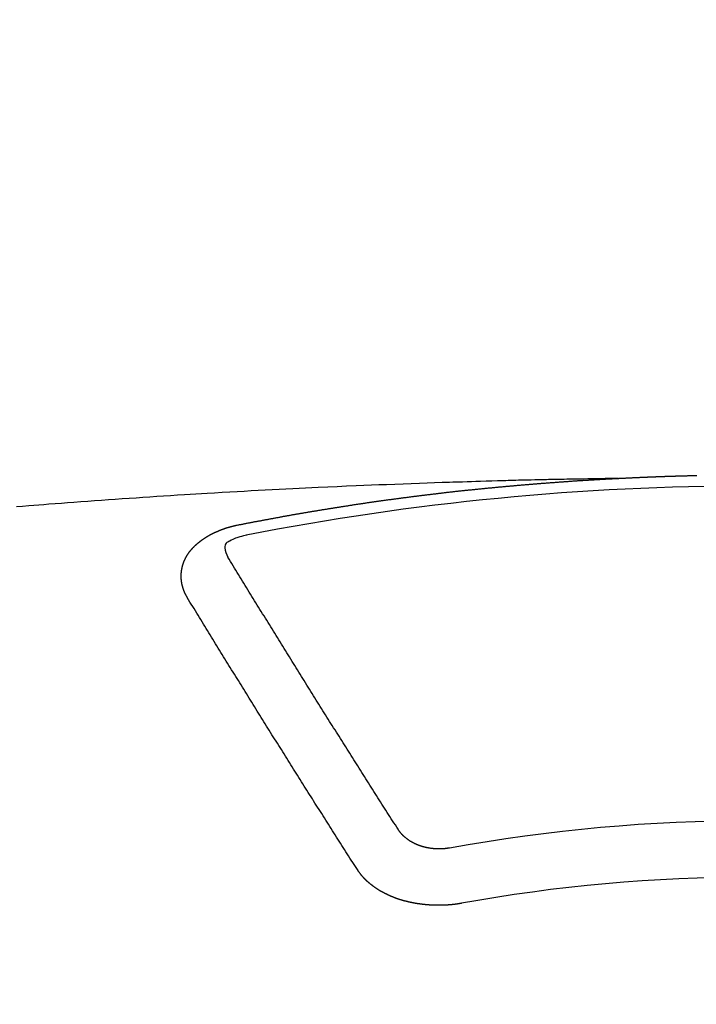
# Model space of a CAD drawing. Extents: x 83844 to 110317, y -11033 to -2163.
# Drawn here: x 101518 to 101526, y -4552 to -4541 of the extents above; entities that cross this region are included whole.
import ezdxf

# ---------------------------------------------------------------- set-up
doc = ezdxf.new("R2010")
doc.units = 0
doc.header["$LTSCALE"] = 50
doc.header["$MEASUREMENT"] = 0
doc.layers.get('0').update_dxf_attribs({"linetype": 'CONTINUOUS'})
doc.layers.get('DEFPOINTS').update_dxf_attribs({"color": 146, "linetype": 'CONTINUOUS'})
doc.layers.add('150-機器', color=8, linetype='CONTINUOUS')
doc.layers.add('160-文字', color=254, linetype='CONTINUOUS')
doc.styles.add('KH001', font='msgothic.ttc')
doc.dimstyles.new('KH1xx015', dxfattribs={"dimscale": 10, "dimtxt": 3.8, "dimasz": 0.8, "dimexe": 0.3, "dimexo": 1.2, "dimgap": 0.5, "dimtad": 3, "dimdec": 1, "dimdsep": 46, "dimlunit": 6, "dimtxsty": 'KH001', "dimblk": 'DOT', "dimcen": 1, "dimdle": 1, "dimclrd": 256, "dimclre": 256, "dimclrt": 256, "dimadec": 0, "dimazin": 0, "dimtfac": 1, "dimtdec": 1, "dimtix": 1, "dimtmove": 2, "dimatfit": 3, "dimldrblk": 'CLOSEDBLANK', "dimfxl": 1, "dimtolj": 1, "dimtzin": 0, "dimlwd": -1, "dimlwe": -1, "dimarcsym": 0})
doc.dimstyles.new('KH1xx030', dxfattribs={"dimscale": 30, "dimtxt": 2, "dimasz": 0.6, "dimexe": 0.3, "dimexo": 1.2, "dimgap": 0.5, "dimtad": 3, "dimdec": 1, "dimdsep": 46, "dimlunit": 6, "dimtxsty": 'KH001', "dimblk": 'DOT', "dimcen": 1, "dimdle": 1, "dimclrd": 256, "dimclre": 256, "dimclrt": 256, "dimadec": 0, "dimazin": 0, "dimtfac": 1, "dimtdec": 1, "dimtix": 1, "dimtmove": 2, "dimatfit": 3, "dimldrblk": 'CLOSEDBLANK', "dimfxl": 1, "dimtolj": 1, "dimtzin": 0, "dimlwd": -1, "dimlwe": -1, "dimarcsym": 0})

# ---------------------------------------------------------------- blocks, each defined once
blk = doc.blocks.new('F402_H')
at = {"layer": '150-機器', "color": 13, "linetype": 'Continuous'}
for points in [[(-1.602, -266.136), (-1.595, -266.136), (-1.588, -266.136), (-1.582, -266.135), (-1.575, -266.135), (-1.568, -266.135), (-1.561, -266.134), (-1.555, -266.134), (-1.548, -266.134), (-1.541, -266.133), (-1.535, -266.133), (-1.528, -266.133), (-1.521, -266.132), (-1.515, -266.132), (-1.508, -266.132), (-1.501, -266.131), (-1.495, -266.131), (-1.488, -266.131), (-1.481, -266.13), (-1.475, -266.13), (-1.468, -266.13), (-1.461, -266.129), (-1.455, -266.129), (-1.449, -266.129), (-1.442, -266.128), (-1.435, -266.128), (-1.429, -266.128), (-1.422, -266.127), (-1.415, -266.127), (-1.409, -266.127), (-1.402, -266.126), (-1.395, -266.126), (-1.389, -266.126), (-1.382, -266.125), (-1.375, -266.125), (-1.368, -266.125), (-1.362, -266.124), (-1.355, -266.124), (-1.348, -266.124), (-1.342, -266.124), (-1.335, -266.123), (-1.328, -266.123), (-1.322, -266.123), (-1.315, -266.122), (-1.308, -266.122), (-1.301, -266.122), (-1.295, -266.122), (-1.288, -266.121), (-1.281, -266.121), (-1.275, -266.121), (-1.268, -266.12), (-1.261, -266.12), (-1.255, -266.12), (-1.248, -266.12), (-1.241, -266.119), (-1.235, -266.119), (-1.228, -266.119), (-1.221, -266.118), (-1.214, -266.118), (-1.208, -266.118), (-1.201, -266.118), (-1.194, -266.117), (-1.188, -266.117), (-1.181, -266.117), (-1.174, -266.117), (-1.168, -266.116), (-1.161, -266.116), (-1.154, -266.116), (-1.147, -266.116), (-1.141, -266.115), (-1.134, -266.115), (-1.127, -266.115), (-1.121, -266.115), (-1.114, -266.114), (-1.107, -266.114), (-1.1, -266.114), (-1.094, -266.114), (-1.087, -266.113), (-1.081, -266.113), (-1.075, -266.113), (-1.068, -266.113), (-1.061, -266.112), (-1.055, -266.112), (-1.048, -266.112), (-1.041, -266.112), (-1.034, -266.111), (-1.028, -266.111), (-1.021, -266.111), (-1.014, -266.111), (-1.008, -266.111), (-1.001, -266.11), (-0.994, -266.11), (-0.988, -266.11), (-0.981, -266.11), (-0.974, -266.109), (-0.967, -266.109), (-0.961, -266.109), (-0.954, -266.109), (-0.947, -266.109), (-0.941, -266.108), (-0.934, -266.108), (-0.927, -266.108), (-0.92, -266.108), (-0.914, -266.108), (-0.907, -266.107), (-0.9, -266.107), (-0.894, -266.107), (-0.887, -266.107), (-0.88, -266.107), (-0.874, -266.106), (-0.867, -266.106), (-0.86, -266.106), (-0.853, -266.106), (-0.847, -266.106), (-0.84, -266.105), (-0.833, -266.105), (-0.827, -266.105), (-0.82, -266.105), (-0.813, -266.105), (-0.806, -266.105), (-0.8, -266.104), (-0.793, -266.104), (-0.786, -266.104), (-0.78, -266.104), (-0.773, -266.104), (-0.766, -266.103), (-0.759, -266.103), (-0.753, -266.103), (-0.746, -266.103), (-0.739, -266.103), (-0.733, -266.103), (-0.726, -266.102), (-0.719, -266.102), (-0.713, -266.102), (-0.706, -266.102), (-0.7, -266.102), (-0.693, -266.102), (-0.687, -266.102), (-0.68, -266.101), (-0.673, -266.101), (-0.667, -266.101), (-0.66, -266.101)], [(-1.595, -266.136), (-1.673, -266.137), (-1.75, -266.139), (-1.828, -266.14), (-1.905, -266.142), (-1.958, -266.143), (-2.011, -266.144), (-2.064, -266.145), (-2.117, -266.146), (-2.147, -266.146), (-2.178, -266.147), (-2.208, -266.147), (-2.238, -266.148), (-2.269, -266.148), (-2.299, -266.149), (-2.329, -266.149), (-2.359, -266.15), (-2.382, -266.15), (-2.404, -266.151), (-2.427, -266.151), (-2.45, -266.152), (-2.495, -266.153), (-2.541, -266.154), (-2.587, -266.155), (-2.632, -266.156), (-2.655, -266.156), (-2.678, -266.157), (-2.7, -266.157), (-2.723, -266.158), (-2.753, -266.158), (-2.783, -266.159), (-2.814, -266.16), (-2.844, -266.161), (-2.874, -266.162), (-2.905, -266.163), (-2.935, -266.164), (-2.966, -266.165), (-3.034, -266.167), (-3.102, -266.168), (-3.17, -266.17), (-3.238, -266.172), (-3.291, -266.173), (-3.343, -266.175), (-3.396, -266.177), (-3.449, -266.179), (-3.488, -266.18), (-3.527, -266.181), (-3.566, -266.182), (-3.605, -266.183), (-3.694, -266.186), (-3.784, -266.189), (-3.873, -266.192), (-3.963, -266.196), (-4.061, -266.199), (-4.159, -266.203), (-4.258, -266.207), (-4.356, -266.211), (-4.446, -266.214), (-4.537, -266.218), (-4.627, -266.222), (-4.718, -266.226), (-4.831, -266.23), (-4.944, -266.235), (-5.057, -266.24), (-5.171, -266.246), (-5.246, -266.249), (-5.321, -266.253), (-5.397, -266.257), (-5.472, -266.261), (-5.555, -266.265), (-5.637, -266.269), (-5.72, -266.273), (-5.803, -266.277), (-5.886, -266.282), (-5.969, -266.286), (-6.051, -266.291), (-6.134, -266.295), (-6.224, -266.301), (-6.314, -266.306), (-6.404, -266.311), (-6.494, -266.316), (-6.562, -266.32), (-6.629, -266.324), (-6.697, -266.328), (-6.764, -266.332), (-6.847, -266.337), (-6.929, -266.343), (-7.012, -266.348), (-7.095, -266.353), (-7.177, -266.359), (-7.259, -266.364), (-7.341, -266.37), (-7.424, -266.375), (-7.506, -266.381), (-7.588, -266.387), (-7.671, -266.392), (-7.753, -266.398), (-7.835, -266.404), (-7.917, -266.41), (-8, -266.416), (-8.082, -266.422), (-8.156, -266.428), (-8.231, -266.434), (-8.306, -266.439), (-8.38, -266.445), (-8.44, -266.45), (-8.499, -266.454), (-8.559, -266.458), (-8.619, -266.463), (-8.693, -266.469), (-8.767, -266.475)], [(-6.135, -266.693), (-6.125, -266.691), (-6.116, -266.689), (-6.107, -266.687), (-6.098, -266.685), (-6.089, -266.684), (-6.079, -266.682), (-6.07, -266.68), (-6.061, -266.678), (-6.052, -266.676), (-6.043, -266.674), (-6.033, -266.673), (-6.024, -266.671), (-6.015, -266.669), (-6.006, -266.667), (-5.997, -266.665), (-5.987, -266.664), (-5.979, -266.662), (-5.97, -266.66), (-5.961, -266.658), (-5.951, -266.656), (-5.942, -266.655), (-5.933, -266.653), (-5.924, -266.651), (-5.915, -266.65), (-5.905, -266.649), (-5.896, -266.647), (-5.887, -266.645), (-5.878, -266.643), (-5.868, -266.641), (-5.859, -266.64), (-5.85, -266.638), (-5.841, -266.636), (-5.832, -266.634), (-5.822, -266.633), (-5.813, -266.631), (-5.804, -266.629), (-5.795, -266.627), (-5.785, -266.626), (-5.776, -266.624), (-5.767, -266.622), (-5.758, -266.621), (-5.748, -266.619), (-5.739, -266.617), (-5.73, -266.615), (-5.721, -266.614), (-5.711, -266.612), (-5.702, -266.61), (-5.693, -266.609), (-5.683, -266.607), (-5.674, -266.605), (-5.665, -266.603), (-5.656, -266.602), (-5.646, -266.6), (-5.637, -266.598), (-5.628, -266.597), (-5.619, -266.595), (-5.609, -266.593), (-5.601, -266.592), (-5.592, -266.59), (-5.582, -266.588), (-5.573, -266.587), (-5.564, -266.585), (-5.555, -266.583), (-5.545, -266.582), (-5.536, -266.58), (-5.527, -266.578), (-5.517, -266.577), (-5.508, -266.575), (-5.499, -266.573), (-5.49, -266.572), (-5.48, -266.57), (-5.471, -266.568), (-5.462, -266.567), (-5.452, -266.565), (-5.443, -266.564), (-5.434, -266.562), (-5.424, -266.56), (-5.415, -266.559), (-5.406, -266.557), (-5.397, -266.555), (-5.387, -266.554), (-5.378, -266.552), (-5.369, -266.551), (-5.359, -266.549), (-5.35, -266.547), (-5.341, -266.546), (-5.331, -266.544), (-5.322, -266.543), (-5.313, -266.541), (-5.303, -266.539), (-5.294, -266.538), (-5.285, -266.536), (-5.275, -266.535), (-5.266, -266.533), (-5.257, -266.532), (-5.247, -266.53), (-5.238, -266.528), (-5.229, -266.527), (-5.22, -266.525), (-5.211, -266.524), (-5.202, -266.522), (-5.192, -266.521), (-5.183, -266.519), (-5.174, -266.517), (-5.164, -266.516), (-5.155, -266.514), (-5.146, -266.513), (-5.136, -266.511), (-5.127, -266.51), (-5.118, -266.508), (-5.108, -266.507), (-5.099, -266.505), (-5.089, -266.504), (-5.08, -266.502), (-5.071, -266.501), (-5.061, -266.499), (-5.052, -266.498), (-5.043, -266.496), (-5.033, -266.495), (-5.024, -266.493), (-5.015, -266.492), (-5.005, -266.49), (-4.996, -266.489), (-4.986, -266.487), (-4.977, -266.486), (-4.968, -266.484), (-4.958, -266.483), (-4.949, -266.481), (-4.94, -266.48), (-4.93, -266.478), (-4.921, -266.477), (-4.911, -266.475), (-4.902, -266.474), (-4.893, -266.472), (-4.883, -266.471), (-4.874, -266.469), (-4.864, -266.468), (-4.855, -266.466), (-4.847, -266.465), (-4.837, -266.464), (-4.828, -266.462), (-4.818, -266.461), (-4.809, -266.459), (-4.8, -266.458), (-4.79, -266.456), (-4.781, -266.455), (-4.771, -266.453), (-4.762, -266.452), (-4.753, -266.451), (-4.743, -266.449), (-4.734, -266.448), (-4.724, -266.446), (-4.715, -266.445), (-4.706, -266.444), (-4.696, -266.442), (-4.687, -266.441), (-4.677, -266.439), (-4.668, -266.438), (-4.659, -266.437), (-4.649, -266.435), (-4.64, -266.434), (-4.63, -266.432), (-4.621, -266.431), (-4.611, -266.43), (-4.602, -266.428), (-4.593, -266.427), (-4.583, -266.425), (-4.574, -266.424), (-4.564, -266.423), (-4.555, -266.421), (-4.545, -266.42), (-4.536, -266.419), (-4.527, -266.417), (-4.517, -266.416), (-4.508, -266.415), (-4.498, -266.413), (-4.489, -266.412), (-4.479, -266.411), (-4.471, -266.409), (-4.461, -266.408), (-4.452, -266.407), (-4.443, -266.405), (-4.433, -266.404), (-4.424, -266.403), (-4.414, -266.401), (-4.405, -266.4), (-4.395, -266.399), (-4.386, -266.397), (-4.376, -266.396), (-4.367, -266.395), (-4.357, -266.393), (-4.348, -266.392), (-4.339, -266.391), (-4.329, -266.389), (-4.32, -266.388), (-4.31, -266.387), (-4.301, -266.386), (-4.291, -266.384), (-4.282, -266.383), (-4.272, -266.382), (-4.263, -266.38), (-4.253, -266.379), (-4.244, -266.378), (-4.234, -266.377), (-4.225, -266.375), (-4.215, -266.374), (-4.206, -266.373), (-4.197, -266.372), (-4.187, -266.37), (-4.178, -266.369), (-4.168, -266.368), (-4.159, -266.367), (-4.149, -266.365), (-4.14, -266.364), (-4.13, -266.363), (-4.121, -266.362), (-4.111, -266.36), (-4.102, -266.359), (-4.093, -266.358), (-4.084, -266.357), (-4.074, -266.355), (-4.065, -266.354), (-4.055, -266.353), (-4.046, -266.352), (-4.036, -266.351), (-4.027, -266.349), (-4.017, -266.348), (-4.008, -266.347), (-3.998, -266.346), (-3.989, -266.345), (-3.979, -266.343), (-3.97, -266.342), (-3.96, -266.341), (-3.951, -266.34), (-3.941, -266.339), (-3.932, -266.337), (-3.922, -266.336), (-3.913, -266.335), (-3.903, -266.334), (-3.894, -266.333), (-3.884, -266.332), (-3.875, -266.33), (-3.865, -266.329), (-3.856, -266.328), (-3.846, -266.327), (-3.837, -266.326), (-3.827, -266.325), (-3.817, -266.323), (-3.808, -266.322), (-3.798, -266.321), (-3.789, -266.32), (-3.779, -266.319), (-3.77, -266.318), (-3.76, -266.317), (-3.751, -266.316), (-3.741, -266.314), (-3.732, -266.313), (-3.722, -266.312), (-3.714, -266.311), (-3.704, -266.31), (-3.695, -266.309), (-3.685, -266.308), (-3.676, -266.307), (-3.666, -266.306), (-3.656, -266.304), (-3.647, -266.303), (-3.637, -266.302), (-3.628, -266.301), (-3.618, -266.3), (-3.609, -266.299), (-3.599, -266.298), (-3.59, -266.297), (-3.58, -266.296), (-3.571, -266.295), (-3.561, -266.294), (-3.551, -266.293), (-3.542, -266.291), (-3.532, -266.29), (-3.523, -266.289), (-3.513, -266.288), (-3.504, -266.287), (-3.494, -266.286), (-3.485, -266.285), (-3.475, -266.284), (-3.465, -266.283), (-3.456, -266.282), (-3.446, -266.281), (-3.437, -266.28), (-3.427, -266.279), (-3.418, -266.278), (-3.408, -266.277), (-3.399, -266.276), (-3.389, -266.275), (-3.379, -266.274), (-3.37, -266.273), (-3.36, -266.273), (-3.351, -266.272), (-3.342, -266.271), (-3.333, -266.27), (-3.323, -266.269), (-3.313, -266.268), (-3.304, -266.267), (-3.294, -266.266), (-3.285, -266.265), (-3.275, -266.264), (-3.266, -266.263), (-3.256, -266.262), (-3.246, -266.261), (-3.237, -266.26), (-3.227, -266.259), (-3.218, -266.258), (-3.208, -266.257), (-3.199, -266.256), (-3.189, -266.255), (-3.179, -266.254), (-3.17, -266.253), (-3.16, -266.252), (-3.151, -266.251), (-3.141, -266.25), (-3.131, -266.249), (-3.122, -266.248), (-3.112, -266.248), (-3.103, -266.247), (-3.093, -266.246), (-3.083, -266.245), (-3.074, -266.244), (-3.064, -266.243), (-3.055, -266.242), (-3.045, -266.241), (-3.035, -266.24), (-3.026, -266.239), (-3.016, -266.238), (-3.007, -266.237), (-2.997, -266.237), (-2.987, -266.236), (-2.978, -266.235), (-2.968, -266.234), (-2.96, -266.233), (-2.95, -266.232), (-2.94, -266.231), (-2.931, -266.23), (-2.921, -266.229), (-2.912, -266.229), (-2.902, -266.228), (-2.892, -266.227), (-2.883, -266.226), (-2.873, -266.225), (-2.864, -266.224), (-2.854, -266.223), (-2.844, -266.223), (-2.835, -266.222), (-2.825, -266.221), (-2.815, -266.22), (-2.806, -266.219), (-2.796, -266.218), (-2.787, -266.217), (-2.777, -266.217), (-2.767, -266.216), (-2.758, -266.215), (-2.748, -266.214), (-2.739, -266.213), (-2.729, -266.212), (-2.719, -266.212), (-2.71, -266.211), (-2.7, -266.21), (-2.69, -266.209), (-2.681, -266.208), (-2.671, -266.208), (-2.662, -266.207), (-2.652, -266.206), (-2.642, -266.205), (-2.633, -266.204), (-2.623, -266.204), (-2.613, -266.203), (-2.604, -266.202), (-2.594, -266.201), (-2.585, -266.201), (-2.576, -266.2), (-2.566, -266.199), (-2.557, -266.198), (-2.547, -266.197), (-2.537, -266.197), (-2.528, -266.196), (-2.518, -266.195), (-2.508, -266.194), (-2.499, -266.194), (-2.489, -266.193), (-2.479, -266.192), (-2.47, -266.191), (-2.46, -266.191), (-2.451, -266.19), (-2.441, -266.189), (-2.431, -266.188), (-2.422, -266.188), (-2.412, -266.187), (-2.402, -266.186), (-2.393, -266.186), (-2.383, -266.185), (-2.373, -266.184), (-2.364, -266.183), (-2.354, -266.183), (-2.344, -266.182), (-2.335, -266.181), (-2.325, -266.181), (-2.315, -266.18), (-2.306, -266.179), (-2.296, -266.178), (-2.287, -266.178), (-2.277, -266.177), (-2.267, -266.176), (-2.258, -266.176), (-2.248, -266.175), (-2.238, -266.174), (-2.229, -266.174), (-2.219, -266.173), (-2.21, -266.172), (-2.201, -266.172), (-2.191, -266.171), (-2.181, -266.17), (-2.172, -266.17), (-2.162, -266.169), (-2.152, -266.168), (-2.143, -266.168), (-2.133, -266.167), (-2.123, -266.166), (-2.114, -266.166), (-2.104, -266.165), (-2.094, -266.165), (-2.085, -266.164), (-2.075, -266.163), (-2.065, -266.163), (-2.056, -266.162), (-2.046, -266.161), (-2.036, -266.161), (-2.027, -266.16), (-2.017, -266.16), (-2.007, -266.159), (-1.998, -266.158), (-1.988, -266.158), (-1.978, -266.157), (-1.969, -266.157), (-1.959, -266.156), (-1.949, -266.156), (-1.94, -266.155), (-1.93, -266.154), (-1.92, -266.154), (-1.911, -266.153), (-1.901, -266.153), (-1.891, -266.152), (-1.881, -266.152), (-1.872, -266.151), (-1.862, -266.15), (-1.852, -266.15), (-1.843, -266.149), (-1.834, -266.149), (-1.824, -266.148), (-1.815, -266.148), (-1.805, -266.147), (-1.795, -266.147), (-1.786, -266.146), (-1.776, -266.146), (-1.766, -266.145), (-1.757, -266.145), (-1.747, -266.144), (-1.737, -266.143), (-1.728, -266.143), (-1.718, -266.142), (-1.708, -266.142), (-1.698, -266.141), (-1.689, -266.141), (-1.679, -266.14), (-1.669, -266.14), (-1.66, -266.139), (-1.65, -266.139), (-1.64, -266.138), (-1.631, -266.138), (-1.621, -266.137), (-1.611, -266.137), (-1.602, -266.136)], [(-6.73, -267.557), (-6.731, -267.555), (-6.732, -267.553), (-6.733, -267.551), (-6.735, -267.549), (-6.735, -267.546), (-6.736, -267.544), (-6.737, -267.542), (-6.738, -267.54), (-6.74, -267.538), (-6.741, -267.536), (-6.742, -267.534), (-6.743, -267.531), (-6.744, -267.529), (-6.745, -267.527), (-6.747, -267.525), (-6.748, -267.523), (-6.749, -267.521), (-6.75, -267.518), (-6.751, -267.516), (-6.752, -267.514), (-6.753, -267.512), (-6.754, -267.51), (-6.755, -267.508), (-6.756, -267.505), (-6.758, -267.503), (-6.759, -267.501), (-6.76, -267.499), (-6.761, -267.497), (-6.762, -267.494), (-6.763, -267.492), (-6.764, -267.49), (-6.765, -267.488), (-6.765, -267.486), (-6.766, -267.484), (-6.767, -267.481), (-6.768, -267.479), (-6.769, -267.477), (-6.77, -267.475), (-6.771, -267.472), (-6.772, -267.47), (-6.772, -267.468), (-6.773, -267.466), (-6.774, -267.464), (-6.775, -267.461), (-6.776, -267.459), (-6.776, -267.457), (-6.777, -267.455), (-6.778, -267.453), (-6.779, -267.45), (-6.779, -267.448), (-6.78, -267.446), (-6.781, -267.444), (-6.782, -267.441), (-6.782, -267.439), (-6.783, -267.437), (-6.784, -267.435), (-6.784, -267.432), (-6.785, -267.43), (-6.785, -267.428), (-6.786, -267.426), (-6.787, -267.423), (-6.787, -267.421), (-6.788, -267.419), (-6.788, -267.417), (-6.789, -267.414), (-6.79, -267.412), (-6.79, -267.41), (-6.791, -267.408), (-6.791, -267.405), (-6.792, -267.403), (-6.792, -267.402), (-6.793, -267.4), (-6.793, -267.397), (-6.794, -267.395), (-6.794, -267.393), (-6.794, -267.391), (-6.795, -267.388), (-6.795, -267.386), (-6.796, -267.384), (-6.796, -267.382), (-6.797, -267.379), (-6.797, -267.377), (-6.797, -267.375), (-6.798, -267.373), (-6.798, -267.37), (-6.798, -267.368), (-6.799, -267.366), (-6.799, -267.364), (-6.799, -267.361), (-6.8, -267.359), (-6.8, -267.357), (-6.8, -267.355), (-6.8, -267.352), (-6.801, -267.35), (-6.801, -267.348), (-6.801, -267.346), (-6.801, -267.343), (-6.802, -267.341), (-6.802, -267.339), (-6.802, -267.337), (-6.802, -267.334), (-6.802, -267.332), (-6.802, -267.33), (-6.803, -267.328), (-6.803, -267.325), (-6.803, -267.323), (-6.803, -267.321), (-6.803, -267.319), (-6.803, -267.316), (-6.803, -267.314), (-6.803, -267.312), (-6.803, -267.309), (-6.803, -267.307), (-6.803, -267.305), (-6.803, -267.303), (-6.803, -267.3), (-6.803, -267.298), (-6.803, -267.296), (-6.803, -267.294), (-6.803, -267.291), (-6.803, -267.289), (-6.803, -267.287), (-6.803, -267.285), (-6.803, -267.282), (-6.803, -267.28), (-6.803, -267.278), (-6.803, -267.276), (-6.802, -267.273), (-6.802, -267.271), (-6.802, -267.269), (-6.802, -267.267), (-6.802, -267.264), (-6.802, -267.262), (-6.801, -267.26), (-6.801, -267.258), (-6.801, -267.255), (-6.801, -267.253), (-6.801, -267.251), (-6.8, -267.249), (-6.8, -267.246), (-6.8, -267.244), (-6.8, -267.242), (-6.799, -267.24), (-6.799, -267.237), (-6.799, -267.235), (-6.798, -267.233), (-6.798, -267.231), (-6.798, -267.228), (-6.797, -267.226), (-6.797, -267.224), (-6.796, -267.222), (-6.796, -267.219), (-6.796, -267.217), (-6.795, -267.215), (-6.795, -267.213), (-6.794, -267.211), (-6.794, -267.208), (-6.793, -267.206), (-6.793, -267.204), (-6.793, -267.202), (-6.792, -267.199), (-6.792, -267.197), (-6.791, -267.195), (-6.791, -267.193), (-6.79, -267.191), (-6.789, -267.188), (-6.789, -267.186), (-6.788, -267.184), (-6.788, -267.182), (-6.787, -267.179), (-6.787, -267.177), (-6.786, -267.175), (-6.785, -267.173), (-6.785, -267.171), (-6.784, -267.168), (-6.783, -267.166), (-6.783, -267.164), (-6.782, -267.162), (-6.781, -267.16), (-6.781, -267.157), (-6.78, -267.155), (-6.779, -267.153), (-6.778, -267.151), (-6.778, -267.149), (-6.777, -267.147), (-6.776, -267.144), (-6.775, -267.142), (-6.775, -267.14), (-6.774, -267.138), (-6.773, -267.136), (-6.772, -267.133), (-6.771, -267.131), (-6.77, -267.129), (-6.77, -267.127), (-6.769, -267.125), (-6.768, -267.123), (-6.767, -267.12), (-6.766, -267.118), (-6.765, -267.116), (-6.764, -267.114), (-6.763, -267.112), (-6.762, -267.11), (-6.761, -267.108), (-6.76, -267.105), (-6.759, -267.103), (-6.758, -267.101), (-6.757, -267.099), (-6.756, -267.097), (-6.755, -267.095), (-6.754, -267.093), (-6.753, -267.091), (-6.752, -267.088), (-6.751, -267.086), (-6.75, -267.084), (-6.749, -267.082), (-6.748, -267.08), (-6.747, -267.078), (-6.745, -267.076), (-6.744, -267.074), (-6.743, -267.072), (-6.742, -267.07), (-6.741, -267.067), (-6.74, -267.065), (-6.738, -267.063), (-6.737, -267.061), (-6.736, -267.059), (-6.735, -267.057), (-6.734, -267.055), (-6.733, -267.053), (-6.732, -267.051), (-6.731, -267.049), (-6.729, -267.047), (-6.728, -267.045), (-6.727, -267.043), (-6.725, -267.041), (-6.724, -267.039), (-6.723, -267.037), (-6.721, -267.034), (-6.72, -267.032), (-6.718, -267.03), (-6.717, -267.028), (-6.716, -267.026), (-6.714, -267.025), (-6.713, -267.023), (-6.711, -267.021), (-6.71, -267.019), (-6.708, -267.017), (-6.707, -267.015), (-6.705, -267.013), (-6.704, -267.011), (-6.702, -267.009), (-6.701, -267.007), (-6.699, -267.005), (-6.698, -267.003), (-6.696, -267.002), (-6.695, -267), (-6.693, -266.998), (-6.692, -266.996), (-6.69, -266.994), (-6.688, -266.992), (-6.687, -266.99), (-6.685, -266.988), (-6.683, -266.986), (-6.682, -266.984), (-6.68, -266.982), (-6.678, -266.98), (-6.677, -266.978), (-6.675, -266.976), (-6.673, -266.974), (-6.672, -266.972), (-6.67, -266.971), (-6.668, -266.969), (-6.666, -266.967), (-6.665, -266.965), (-6.663, -266.963), (-6.661, -266.961), (-6.659, -266.959), (-6.658, -266.957), (-6.656, -266.956), (-6.654, -266.954), (-6.652, -266.952), (-6.65, -266.95), (-6.648, -266.948), (-6.647, -266.946), (-6.645, -266.944), (-6.643, -266.943), (-6.641, -266.941), (-6.639, -266.939), (-6.637, -266.937), (-6.635, -266.935), (-6.633, -266.933), (-6.631, -266.932), (-6.629, -266.93), (-6.627, -266.928), (-6.625, -266.926), (-6.623, -266.924), (-6.621, -266.923), (-6.619, -266.921), (-6.617, -266.919), (-6.615, -266.917), (-6.613, -266.916), (-6.611, -266.914), (-6.609, -266.912), (-6.607, -266.91), (-6.605, -266.909), (-6.603, -266.907), (-6.601, -266.905), (-6.599, -266.903), (-6.597, -266.902), (-6.595, -266.9), (-6.593, -266.898), (-6.591, -266.897), (-6.588, -266.895), (-6.586, -266.893), (-6.584, -266.891), (-6.582, -266.89), (-6.58, -266.888), (-6.578, -266.886), (-6.575, -266.885), (-6.573, -266.883), (-6.571, -266.881), (-6.569, -266.88), (-6.567, -266.878), (-6.564, -266.876), (-6.562, -266.875), (-6.56, -266.873), (-6.558, -266.871), (-6.555, -266.87), (-6.553, -266.868), (-6.551, -266.867), (-6.549, -266.865), (-6.546, -266.863), (-6.544, -266.862), (-6.542, -266.86), (-6.539, -266.859), (-6.537, -266.857), (-6.535, -266.855), (-6.532, -266.854), (-6.53, -266.852), (-6.528, -266.851), (-6.525, -266.849), (-6.523, -266.848), (-6.521, -266.846), (-6.518, -266.844), (-6.516, -266.843), (-6.513, -266.841), (-6.511, -266.84), (-6.509, -266.838), (-6.506, -266.837), (-6.504, -266.835), (-6.501, -266.834), (-6.499, -266.832), (-6.496, -266.831), (-6.494, -266.829), (-6.491, -266.828), (-6.489, -266.826), (-6.486, -266.825), (-6.484, -266.823), (-6.481, -266.822), (-6.479, -266.821), (-6.476, -266.819), (-6.474, -266.818), (-6.471, -266.816), (-6.469, -266.815), (-6.466, -266.813), (-6.464, -266.812), (-6.461, -266.81), (-6.458, -266.809), (-6.456, -266.808), (-6.453, -266.806), (-6.451, -266.805), (-6.448, -266.803), (-6.446, -266.802), (-6.443, -266.801), (-6.44, -266.799), (-6.438, -266.798), (-6.435, -266.797), (-6.432, -266.795), (-6.43, -266.794), (-6.427, -266.793), (-6.424, -266.791), (-6.422, -266.79), (-6.419, -266.789), (-6.416, -266.787), (-6.414, -266.786), (-6.411, -266.785), (-6.408, -266.783), (-6.406, -266.782), (-6.403, -266.781), (-6.4, -266.78), (-6.397, -266.778), (-6.395, -266.777), (-6.392, -266.776), (-6.389, -266.774), (-6.386, -266.773), (-6.384, -266.772), (-6.381, -266.771), (-6.378, -266.77), (-6.375, -266.768), (-6.372, -266.767), (-6.37, -266.766), (-6.367, -266.765), (-6.364, -266.763), (-6.361, -266.762), (-6.358, -266.761), (-6.357, -266.76), (-6.354, -266.759), (-6.351, -266.758), (-6.348, -266.756), (-6.345, -266.755), (-6.342, -266.754), (-6.339, -266.753), (-6.337, -266.752), (-6.334, -266.751), (-6.331, -266.75), (-6.328, -266.748), (-6.325, -266.747), (-6.322, -266.746), (-6.319, -266.745), (-6.316, -266.744), (-6.313, -266.743), (-6.31, -266.742), (-6.308, -266.741), (-6.305, -266.74), (-6.302, -266.739), (-6.299, -266.738), (-6.296, -266.737), (-6.293, -266.736), (-6.29, -266.735), (-6.287, -266.734), (-6.284, -266.733), (-6.281, -266.731), (-6.278, -266.73), (-6.275, -266.729), (-6.272, -266.729), (-6.269, -266.728), (-6.266, -266.727), (-6.263, -266.726), (-6.26, -266.725), (-6.257, -266.724), (-6.254, -266.723), (-6.251, -266.722), (-6.248, -266.721), (-6.245, -266.72), (-6.242, -266.719), (-6.238, -266.718), (-6.235, -266.717), (-6.232, -266.716), (-6.229, -266.716), (-6.226, -266.715), (-6.223, -266.714), (-6.22, -266.713), (-6.217, -266.712), (-6.214, -266.711), (-6.211, -266.711), (-6.207, -266.71), (-6.204, -266.709), (-6.201, -266.708), (-6.198, -266.707), (-6.195, -266.707), (-6.192, -266.706), (-6.189, -266.705), (-6.185, -266.704), (-6.182, -266.704), (-6.179, -266.703), (-6.176, -266.702), (-6.173, -266.701), (-6.17, -266.701), (-6.166, -266.7), (-6.163, -266.699), (-6.16, -266.698), (-6.157, -266.698), (-6.154, -266.697), (-6.15, -266.696), (-6.147, -266.695), (-6.144, -266.695), (-6.141, -266.694), (-6.138, -266.693), (-6.135, -266.693)], [(-6.021, -266.811), (-6.041, -266.817), (-6.062, -266.822), (-6.083, -266.827), (-6.103, -266.833), (-6.116, -266.837), (-6.129, -266.841), (-6.141, -266.845), (-6.154, -266.85), (-6.172, -266.857), (-6.189, -266.866), (-6.206, -266.874), (-6.224, -266.883), (-6.235, -266.888), (-6.247, -266.894), (-6.257, -266.9), (-6.266, -266.908), (-6.273, -266.919), (-6.278, -266.933), (-6.281, -266.948), (-6.282, -266.963), (-6.278, -266.992), (-6.27, -267.02), (-6.259, -267.047), (-6.246, -267.073)], [(-4.218, -270.316), (-4.234, -270.291), (-4.251, -270.266), (-4.267, -270.241), (-4.283, -270.216), (-4.299, -270.191), (-4.315, -270.166), (-4.331, -270.141), (-4.347, -270.116), (-4.363, -270.091), (-4.379, -270.066), (-4.395, -270.041), (-4.411, -270.016), (-4.427, -269.991), (-4.443, -269.966), (-4.459, -269.941), (-4.474, -269.916), (-4.49, -269.891), (-4.506, -269.865), (-4.522, -269.84), (-4.538, -269.815), (-4.554, -269.79), (-4.57, -269.765), (-4.586, -269.739), (-4.602, -269.714), (-4.618, -269.689), (-4.634, -269.665), (-4.65, -269.639), (-4.666, -269.614), (-4.682, -269.589), (-4.698, -269.563), (-4.714, -269.538), (-4.73, -269.513), (-4.746, -269.488), (-4.762, -269.462), (-4.778, -269.437), (-4.794, -269.412), (-4.81, -269.386), (-4.826, -269.361), (-4.842, -269.335), (-4.858, -269.31), (-4.874, -269.286), (-4.89, -269.26), (-4.906, -269.235), (-4.922, -269.209), (-4.938, -269.184), (-4.954, -269.159), (-4.97, -269.133), (-4.986, -269.108), (-5.002, -269.082), (-5.018, -269.057), (-5.034, -269.031), (-5.05, -269.006), (-5.066, -268.98), (-5.082, -268.955), (-5.098, -268.929), (-5.114, -268.905), (-5.13, -268.879), (-5.146, -268.854), (-5.162, -268.828), (-5.178, -268.802), (-5.194, -268.777), (-5.21, -268.751), (-5.226, -268.726), (-5.241, -268.7), (-5.257, -268.674), (-5.273, -268.649), (-5.289, -268.623), (-5.305, -268.598), (-5.321, -268.572), (-5.337, -268.546), (-5.353, -268.522), (-5.369, -268.496), (-5.385, -268.47), (-5.401, -268.445), (-5.417, -268.419), (-5.433, -268.393), (-5.449, -268.367), (-5.465, -268.342), (-5.481, -268.316), (-5.497, -268.29), (-5.513, -268.264), (-5.529, -268.239), (-5.545, -268.213), (-5.561, -268.187), (-5.577, -268.161), (-5.593, -268.136), (-5.608, -268.111), (-5.624, -268.085), (-5.64, -268.059), (-5.656, -268.033), (-5.672, -268.007), (-5.688, -267.981), (-5.704, -267.956), (-5.72, -267.93), (-5.736, -267.904), (-5.752, -267.878), (-5.768, -267.852), (-5.784, -267.826), (-5.8, -267.8), (-5.816, -267.775), (-5.832, -267.749), (-5.848, -267.723), (-5.864, -267.697), (-5.88, -267.672), (-5.896, -267.646), (-5.912, -267.62), (-5.928, -267.594), (-5.944, -267.568), (-5.96, -267.542), (-5.976, -267.516), (-5.991, -267.49), (-6.007, -267.464), (-6.023, -267.437), (-6.039, -267.411), (-6.055, -267.386), (-6.071, -267.36), (-6.087, -267.334), (-6.103, -267.308), (-6.119, -267.282), (-6.135, -267.256), (-6.151, -267.23), (-6.166, -267.204), (-6.182, -267.178), (-6.198, -267.151), (-6.214, -267.125), (-6.23, -267.099), (-6.246, -267.073)], [(-4.695, -270.81), (-4.711, -270.786), (-4.727, -270.761), (-4.743, -270.736), (-4.759, -270.711), (-4.776, -270.686), (-4.792, -270.661), (-4.808, -270.635), (-4.824, -270.61), (-4.84, -270.585), (-4.855, -270.56), (-4.871, -270.535), (-4.887, -270.509), (-4.903, -270.484), (-4.919, -270.459), (-4.935, -270.434), (-4.951, -270.41), (-4.968, -270.384), (-4.984, -270.359), (-5, -270.334), (-5.016, -270.308), (-5.032, -270.283), (-5.048, -270.258), (-5.064, -270.232), (-5.08, -270.207), (-5.096, -270.182), (-5.112, -270.156), (-5.128, -270.131), (-5.144, -270.106), (-5.16, -270.08), (-5.177, -270.055), (-5.193, -270.031), (-5.209, -270.005), (-5.225, -269.98), (-5.24, -269.954), (-5.256, -269.929), (-5.272, -269.904), (-5.288, -269.878), (-5.304, -269.853), (-5.32, -269.827), (-5.336, -269.802), (-5.352, -269.776), (-5.368, -269.751), (-5.385, -269.725), (-5.401, -269.7), (-5.417, -269.674), (-5.433, -269.65), (-5.449, -269.624), (-5.465, -269.599), (-5.481, -269.573), (-5.497, -269.548), (-5.513, -269.522), (-5.529, -269.496), (-5.545, -269.471), (-5.561, -269.445), (-5.577, -269.42), (-5.593, -269.394), (-5.608, -269.368), (-5.625, -269.343), (-5.641, -269.317), (-5.657, -269.291), (-5.673, -269.267), (-5.689, -269.241), (-5.705, -269.215), (-5.721, -269.19), (-5.737, -269.164), (-5.753, -269.138), (-5.769, -269.113), (-5.785, -269.087), (-5.801, -269.061), (-5.817, -269.035), (-5.833, -269.01), (-5.849, -268.984), (-5.865, -268.958), (-5.881, -268.932), (-5.898, -268.908), (-5.914, -268.882), (-5.93, -268.856), (-5.946, -268.83), (-5.962, -268.804), (-5.978, -268.778), (-5.993, -268.753), (-6.009, -268.727), (-6.025, -268.701), (-6.041, -268.675), (-6.057, -268.649), (-6.073, -268.623), (-6.089, -268.597), (-6.105, -268.571), (-6.121, -268.546), (-6.137, -268.521), (-6.153, -268.495), (-6.169, -268.469), (-6.185, -268.443), (-6.202, -268.417), (-6.218, -268.391), (-6.234, -268.365), (-6.25, -268.339), (-6.266, -268.313), (-6.282, -268.287), (-6.298, -268.261), (-6.314, -268.235), (-6.33, -268.209), (-6.346, -268.183), (-6.361, -268.157), (-6.377, -268.132), (-6.393, -268.106), (-6.409, -268.08), (-6.425, -268.053), (-6.441, -268.027), (-6.457, -268.001), (-6.473, -267.975), (-6.489, -267.949), (-6.505, -267.923), (-6.521, -267.897), (-6.537, -267.871), (-6.553, -267.844), (-6.569, -267.818), (-6.586, -267.792), (-6.602, -267.767), (-6.618, -267.741), (-6.634, -267.715), (-6.65, -267.688), (-6.666, -267.662), (-6.682, -267.636), (-6.698, -267.61), (-6.714, -267.583), (-6.73, -267.557)], [(-3.605, -270.541), (-3.609, -270.541), (-3.613, -270.542), (-3.616, -270.543), (-3.62, -270.543), (-3.624, -270.544), (-3.628, -270.544), (-3.631, -270.545), (-3.635, -270.546), (-3.639, -270.546), (-3.642, -270.546), (-3.646, -270.547), (-3.65, -270.547), (-3.654, -270.548), (-3.658, -270.548), (-3.661, -270.549), (-3.665, -270.549), (-3.669, -270.549), (-3.673, -270.55), (-3.677, -270.55), (-3.68, -270.55), (-3.684, -270.55), (-3.688, -270.551), (-3.692, -270.551), (-3.696, -270.551), (-3.7, -270.551), (-3.704, -270.551), (-3.707, -270.551), (-3.711, -270.552), (-3.715, -270.552), (-3.719, -270.552), (-3.722, -270.552), (-3.726, -270.552), (-3.73, -270.552), (-3.733, -270.552), (-3.737, -270.552), (-3.741, -270.552), (-3.745, -270.552), (-3.749, -270.552), (-3.753, -270.551), (-3.757, -270.551), (-3.761, -270.551), (-3.764, -270.551), (-3.768, -270.551), (-3.772, -270.551), (-3.776, -270.55), (-3.78, -270.55), (-3.784, -270.55), (-3.788, -270.549), (-3.791, -270.549), (-3.795, -270.549), (-3.799, -270.548), (-3.803, -270.548), (-3.807, -270.548), (-3.811, -270.547), (-3.815, -270.547), (-3.818, -270.546), (-3.822, -270.546), (-3.826, -270.545), (-3.83, -270.545), (-3.834, -270.544), (-3.838, -270.544), (-3.841, -270.543), (-3.845, -270.542), (-3.849, -270.542), (-3.853, -270.541), (-3.857, -270.54), (-3.86, -270.54), (-3.864, -270.539), (-3.868, -270.538), (-3.872, -270.537), (-3.875, -270.537), (-3.879, -270.536), (-3.883, -270.535), (-3.887, -270.534), (-3.89, -270.533), (-3.894, -270.532), (-3.898, -270.532), (-3.902, -270.531), (-3.905, -270.53), (-3.909, -270.529), (-3.913, -270.528), (-3.916, -270.527), (-3.92, -270.526), (-3.924, -270.525), (-3.927, -270.524), (-3.931, -270.523), (-3.934, -270.521), (-3.938, -270.52), (-3.942, -270.519), (-3.945, -270.518), (-3.949, -270.517), (-3.952, -270.516), (-3.956, -270.514), (-3.96, -270.513), (-3.963, -270.512), (-3.967, -270.51), (-3.97, -270.509), (-3.974, -270.508), (-3.977, -270.506), (-3.981, -270.505), (-3.984, -270.504), (-3.988, -270.502), (-3.991, -270.501), (-3.994, -270.499), (-3.998, -270.498), (-4.001, -270.496), (-4.005, -270.495), (-4.008, -270.493), (-4.011, -270.492), (-4.015, -270.49), (-4.018, -270.489), (-4.022, -270.487), (-4.025, -270.485), (-4.028, -270.484), (-4.031, -270.482), (-4.035, -270.48), (-4.038, -270.479), (-4.041, -270.477), (-4.044, -270.475), (-4.048, -270.473), (-4.051, -270.472), (-4.054, -270.47), (-4.057, -270.468), (-4.06, -270.466), (-4.063, -270.464), (-4.066, -270.462), (-4.069, -270.461), (-4.073, -270.459), (-4.076, -270.457), (-4.079, -270.455), (-4.082, -270.453), (-4.085, -270.451), (-4.088, -270.449), (-4.091, -270.447), (-4.093, -270.445), (-4.096, -270.443), (-4.098, -270.441), (-4.101, -270.439), (-4.104, -270.437), (-4.107, -270.435), (-4.11, -270.433), (-4.112, -270.431), (-4.115, -270.429), (-4.118, -270.427), (-4.121, -270.424), (-4.123, -270.422), (-4.126, -270.42), (-4.129, -270.418), (-4.131, -270.417), (-4.134, -270.415), (-4.136, -270.412), (-4.139, -270.41), (-4.142, -270.408), (-4.144, -270.406), (-4.147, -270.403), (-4.149, -270.401), (-4.152, -270.399), (-4.154, -270.397), (-4.156, -270.394), (-4.159, -270.392), (-4.161, -270.39), (-4.163, -270.387), (-4.166, -270.385), (-4.168, -270.383), (-4.17, -270.38), (-4.172, -270.378), (-4.175, -270.376), (-4.177, -270.373), (-4.179, -270.371), (-4.181, -270.368), (-4.183, -270.366), (-4.185, -270.364), (-4.187, -270.361), (-4.189, -270.359), (-4.191, -270.356), (-4.193, -270.354), (-4.195, -270.351), (-4.197, -270.349), (-4.199, -270.347), (-4.2, -270.344), (-4.202, -270.342), (-4.204, -270.339), (-4.206, -270.337), (-4.207, -270.334), (-4.209, -270.332), (-4.211, -270.329), (-4.212, -270.327), (-4.214, -270.324), (-4.215, -270.321), (-4.217, -270.319), (-4.218, -270.316)], [(-3.464, -271.199), (-3.467, -271.2), (-3.471, -271.201), (-3.474, -271.201), (-3.478, -271.202), (-3.481, -271.202), (-3.485, -271.203), (-3.488, -271.203), (-3.491, -271.204), (-3.495, -271.204), (-3.498, -271.205), (-3.502, -271.206), (-3.505, -271.206), (-3.509, -271.207), (-3.512, -271.207), (-3.516, -271.208), (-3.519, -271.208), (-3.523, -271.209), (-3.526, -271.209), (-3.53, -271.21), (-3.533, -271.21), (-3.537, -271.211), (-3.54, -271.211), (-3.544, -271.212), (-3.547, -271.212), (-3.551, -271.213), (-3.554, -271.213), (-3.558, -271.213), (-3.561, -271.214), (-3.565, -271.214), (-3.568, -271.215), (-3.572, -271.215), (-3.575, -271.215), (-3.579, -271.216), (-3.582, -271.216), (-3.586, -271.216), (-3.589, -271.217), (-3.593, -271.217), (-3.597, -271.217), (-3.6, -271.218), (-3.604, -271.218), (-3.607, -271.218), (-3.611, -271.219), (-3.614, -271.219), (-3.618, -271.219), (-3.621, -271.219), (-3.625, -271.22), (-3.629, -271.22), (-3.632, -271.22), (-3.636, -271.22), (-3.639, -271.22), (-3.643, -271.221), (-3.646, -271.221), (-3.65, -271.221), (-3.654, -271.221), (-3.657, -271.221), (-3.661, -271.222), (-3.664, -271.222), (-3.668, -271.222), (-3.672, -271.222), (-3.675, -271.222), (-3.679, -271.222), (-3.682, -271.222), (-3.686, -271.223), (-3.69, -271.223), (-3.693, -271.223), (-3.697, -271.223), (-3.7, -271.223), (-3.704, -271.223), (-3.707, -271.223), (-3.711, -271.223), (-3.715, -271.223), (-3.718, -271.223), (-3.721, -271.223), (-3.724, -271.223), (-3.728, -271.223), (-3.732, -271.223), (-3.735, -271.223), (-3.739, -271.223), (-3.743, -271.223), (-3.746, -271.223), (-3.75, -271.223), (-3.753, -271.223), (-3.757, -271.223), (-3.761, -271.223), (-3.764, -271.223), (-3.768, -271.223), (-3.771, -271.223), (-3.775, -271.223), (-3.779, -271.223), (-3.782, -271.223), (-3.786, -271.222), (-3.789, -271.222), (-3.793, -271.222), (-3.797, -271.222), (-3.8, -271.222), (-3.804, -271.222), (-3.807, -271.222), (-3.811, -271.222), (-3.815, -271.221), (-3.818, -271.221), (-3.822, -271.221), (-3.825, -271.221), (-3.829, -271.221), (-3.833, -271.22), (-3.836, -271.22), (-3.84, -271.22), (-3.843, -271.22), (-3.847, -271.219), (-3.851, -271.219), (-3.854, -271.219), (-3.858, -271.219), (-3.861, -271.218), (-3.865, -271.218), (-3.868, -271.218), (-3.872, -271.218), (-3.876, -271.217), (-3.879, -271.217), (-3.883, -271.217), (-3.886, -271.216), (-3.89, -271.216), (-3.894, -271.216), (-3.897, -271.215), (-3.901, -271.215), (-3.904, -271.214), (-3.908, -271.214), (-3.911, -271.214), (-3.915, -271.213), (-3.919, -271.213), (-3.922, -271.212), (-3.926, -271.212), (-3.929, -271.212), (-3.933, -271.211), (-3.936, -271.211), (-3.94, -271.21), (-3.943, -271.21), (-3.947, -271.209), (-3.951, -271.209), (-3.954, -271.208), (-3.958, -271.208), (-3.961, -271.207), (-3.965, -271.207), (-3.968, -271.206), (-3.972, -271.206), (-3.975, -271.205), (-3.979, -271.205), (-3.982, -271.204), (-3.986, -271.204), (-3.989, -271.203), (-3.993, -271.203), (-3.996, -271.202), (-4, -271.201), (-4.003, -271.201), (-4.007, -271.2), (-4.01, -271.2), (-4.014, -271.199), (-4.017, -271.198), (-4.021, -271.198), (-4.024, -271.197), (-4.028, -271.197), (-4.031, -271.196), (-4.035, -271.195), (-4.038, -271.195), (-4.042, -271.194), (-4.045, -271.193), (-4.049, -271.192), (-4.052, -271.192), (-4.056, -271.191), (-4.059, -271.19), (-4.063, -271.19), (-4.066, -271.189), (-4.07, -271.188), (-4.073, -271.187), (-4.076, -271.187), (-4.08, -271.186), (-4.083, -271.185), (-4.087, -271.184), (-4.09, -271.184), (-4.094, -271.183), (-4.097, -271.182), (-4.099, -271.181), (-4.103, -271.18), (-4.106, -271.179), (-4.11, -271.179), (-4.113, -271.178), (-4.116, -271.177), (-4.12, -271.176), (-4.123, -271.175), (-4.126, -271.174), (-4.13, -271.173), (-4.133, -271.173), (-4.137, -271.172), (-4.14, -271.172), (-4.143, -271.171), (-4.147, -271.17), (-4.15, -271.169), (-4.153, -271.168), (-4.157, -271.167), (-4.16, -271.166), (-4.163, -271.165), (-4.167, -271.164), (-4.17, -271.163), (-4.173, -271.162), (-4.176, -271.161), (-4.18, -271.16), (-4.183, -271.159), (-4.186, -271.158), (-4.19, -271.157), (-4.193, -271.156), (-4.196, -271.155), (-4.199, -271.154), (-4.203, -271.153), (-4.206, -271.152), (-4.209, -271.151), (-4.212, -271.15), (-4.216, -271.149), (-4.219, -271.148), (-4.222, -271.147), (-4.225, -271.145), (-4.228, -271.144), (-4.232, -271.143), (-4.235, -271.142), (-4.238, -271.141), (-4.241, -271.14), (-4.244, -271.139), (-4.247, -271.137), (-4.251, -271.136), (-4.254, -271.135), (-4.257, -271.134), (-4.26, -271.133), (-4.263, -271.131), (-4.266, -271.13), (-4.269, -271.129), (-4.272, -271.128), (-4.276, -271.127), (-4.279, -271.125), (-4.282, -271.124), (-4.285, -271.123), (-4.288, -271.122), (-4.291, -271.12), (-4.294, -271.119), (-4.297, -271.118), (-4.3, -271.117), (-4.303, -271.115), (-4.306, -271.114), (-4.309, -271.113), (-4.312, -271.111), (-4.315, -271.11), (-4.318, -271.109), (-4.321, -271.107), (-4.324, -271.106), (-4.327, -271.105), (-4.33, -271.103), (-4.333, -271.102), (-4.336, -271.101), (-4.339, -271.099), (-4.342, -271.098), (-4.345, -271.096), (-4.348, -271.095), (-4.351, -271.094), (-4.354, -271.092), (-4.357, -271.091), (-4.36, -271.089), (-4.362, -271.088), (-4.365, -271.087), (-4.368, -271.085), (-4.371, -271.084), (-4.374, -271.082), (-4.377, -271.081), (-4.38, -271.079), (-4.382, -271.078), (-4.385, -271.076), (-4.388, -271.075), (-4.391, -271.073), (-4.394, -271.072), (-4.397, -271.07), (-4.399, -271.069), (-4.402, -271.067), (-4.405, -271.066), (-4.408, -271.064), (-4.41, -271.063), (-4.413, -271.061), (-4.416, -271.06), (-4.419, -271.058), (-4.421, -271.057), (-4.424, -271.055), (-4.427, -271.054), (-4.43, -271.052), (-4.432, -271.05), (-4.435, -271.049), (-4.438, -271.047), (-4.44, -271.046), (-4.443, -271.044), (-4.446, -271.042), (-4.448, -271.041), (-4.451, -271.039), (-4.453, -271.038), (-4.456, -271.036), (-4.459, -271.034), (-4.461, -271.033), (-4.464, -271.031), (-4.466, -271.029), (-4.469, -271.028), (-4.472, -271.026), (-4.474, -271.024), (-4.476, -271.023), (-4.478, -271.021), (-4.481, -271.019), (-4.483, -271.018), (-4.486, -271.016), (-4.488, -271.014), (-4.491, -271.013), (-4.493, -271.011), (-4.496, -271.009), (-4.498, -271.007), (-4.501, -271.006), (-4.503, -271.004), (-4.506, -271.002), (-4.508, -271), (-4.51, -270.999), (-4.513, -270.997), (-4.515, -270.995), (-4.518, -270.993), (-4.52, -270.992), (-4.522, -270.99), (-4.525, -270.988), (-4.527, -270.986), (-4.529, -270.985), (-4.532, -270.983), (-4.534, -270.981), (-4.536, -270.979), (-4.539, -270.977), (-4.541, -270.976), (-4.543, -270.974), (-4.546, -270.972), (-4.548, -270.97), (-4.55, -270.968), (-4.552, -270.966), (-4.555, -270.965), (-4.557, -270.963), (-4.559, -270.961), (-4.561, -270.959), (-4.563, -270.957), (-4.566, -270.955), (-4.568, -270.953), (-4.57, -270.952), (-4.572, -270.95), (-4.574, -270.948), (-4.576, -270.946), (-4.579, -270.944), (-4.581, -270.942), (-4.583, -270.94), (-4.585, -270.938), (-4.587, -270.936), (-4.589, -270.935), (-4.591, -270.933), (-4.593, -270.931), (-4.595, -270.929), (-4.597, -270.927), (-4.599, -270.925), (-4.601, -270.923), (-4.603, -270.921), (-4.605, -270.919), (-4.607, -270.917), (-4.609, -270.915), (-4.611, -270.913), (-4.613, -270.911), (-4.615, -270.909), (-4.617, -270.907), (-4.619, -270.905), (-4.621, -270.903), (-4.623, -270.901), (-4.625, -270.899), (-4.627, -270.897), (-4.629, -270.896), (-4.63, -270.894), (-4.632, -270.892), (-4.634, -270.889), (-4.636, -270.887), (-4.638, -270.885), (-4.64, -270.883), (-4.641, -270.881), (-4.643, -270.879), (-4.645, -270.877), (-4.647, -270.875), (-4.648, -270.873), (-4.65, -270.871), (-4.652, -270.869), (-4.654, -270.867), (-4.655, -270.865), (-4.657, -270.863), (-4.659, -270.861), (-4.66, -270.859), (-4.662, -270.857), (-4.663, -270.855), (-4.665, -270.853), (-4.667, -270.851), (-4.668, -270.848), (-4.67, -270.846), (-4.671, -270.844), (-4.673, -270.842), (-4.674, -270.84), (-4.676, -270.838), (-4.677, -270.836), (-4.679, -270.834), (-4.68, -270.832), (-4.682, -270.83), (-4.683, -270.827), (-4.685, -270.825), (-4.686, -270.823), (-4.688, -270.821), (-4.689, -270.819), (-4.691, -270.817), (-4.692, -270.815), (-4.694, -270.813), (-4.695, -270.81)]]:
    blk.add_lwpolyline(points, dxfattribs=at)
for centre, radius, start, end in [((0, -297.518), 31.291, 78.8896, 101.1104), ((0, -290.362), 20.146, 79.6922, 100.3078), ((0, -290.362), 19.474, 79.6922, 100.3078)]:
    blk.add_arc(centre, radius, start, end, dxfattribs=at)
blk = doc.blocks.new('_Dot')
at = {"color": 0, "linetype": 'ByBlock', "lineweight": -2}
blk.add_line((-0.5, 0), (-1, 0), dxfattribs=at)
at = {"color": 0, "linetype": 'ByBlock', "const_width": 0.5}
blk.add_lwpolyline([(-0.25, 0, 1), (0.25, 0, 1)], format="xyb", close=True, dxfattribs=at)
blk = doc.blocks.new('*D131')
at = {"layer": 'DEFPOINTS', "transparency": 16777216}
for p, q in [((101066.496, -4838.058), (101066.496, -4572.297)), ((102116.496, -4838.058), (102116.496, -4572.297)), ((101074.496, -4575.297), (102108.496, -4575.297))]:
    blk.add_line(p, q, dxfattribs=at)
at = {"layer": 'DEFPOINTS', "color": 0, "transparency": 16777216}
for p in [(102116.496, -4575.297), (101066.496, -4850.058), (102116.496, -4850.058)]:
    blk.add_point(p, dxfattribs=at)
at = {"layer": 'DEFPOINTS', "transparency": 16777216, "xscale": 8, "yscale": 8, "zscale": 8, "rotation": 180}
blk.add_blockref('_Dot', (101066.496, -4575.297), dxfattribs=at)
at = {"layer": 'DEFPOINTS', "transparency": 16777216, "xscale": 8, "yscale": 8, "zscale": 8}
blk.add_blockref('_Dot', (102116.496, -4575.297), dxfattribs=at)
at = {"layer": 'DEFPOINTS', "transparency": 16777216, "insert": (101591.496, -4548.886), "char_height": 38, "attachment_point": 5, "style": 'KH001'}
blk.add_mtext('\\A1;1,050', dxfattribs=at)
blk = doc.blocks.new('_ClosedBlank')
at = {"color": 0, "linetype": 'ByBlock', "lineweight": -2}
for p, q in [((-1, 0.16667), (0, 0)), ((-1, 0.16667), (-1, -0.16667)), ((0, 0), (-1, -0.16667))]:
    blk.add_line(p, q, dxfattribs=at)

msp = doc.modelspace()

# ---------------------------------------------------------------- linework, layer by layer
at = {"layer": '150-機器', "color": 13}
for radius in [90.5, 80.5]:
    msp.add_circle((101526.496, -4485.058), radius, dxfattribs=at)

# ---------------------------------------------------------------- block references
at = {"layer": '150-機器'}
msp.add_blockref('F402_H', (101526.488, -4279.866), dxfattribs=at)

# ---------------------------------------------------------------- dimensions: what is measured, and where the dimension line sits
at = {"layer": 'DEFPOINTS'}
dim = msp.add_linear_dim(base=(102116.496, -4575.297), p1=(101066.496, -4850.058), p2=(102116.496, -4850.058), dimstyle='KH1xx015', dxfattribs=at)
dim.commit()
dim.dimension.update_dxf_attribs({"geometry": '*D131', "text_midpoint": (101591.496, -4548.886)})

# ---------------------------------------------------------------- leaders
at = {"layer": '160-文字', "annotation_type": 0, "has_hookline": 1, "hookline_direction": 0}
for points, text_width in [([(100717.047, -4265.164), (101392.066, -5818.374), (101392.666, -5818.374)], 1240.62), ([(100987.047, -4271.925), (101569.856, -5561.639), (101570.456, -5561.639)], 1630.62), ([(101406.496, -4272.677), (102363.105, -5318.322), (102363.705, -5318.322)], 964.26)]:
    msp.add_leader(points, dimstyle='KH1xx030', override={"dimgap": 0.5, "dimtad": 1}, dxfattribs=dict(at, text_width=text_width))

doc.saveas('drawing.dxf')
